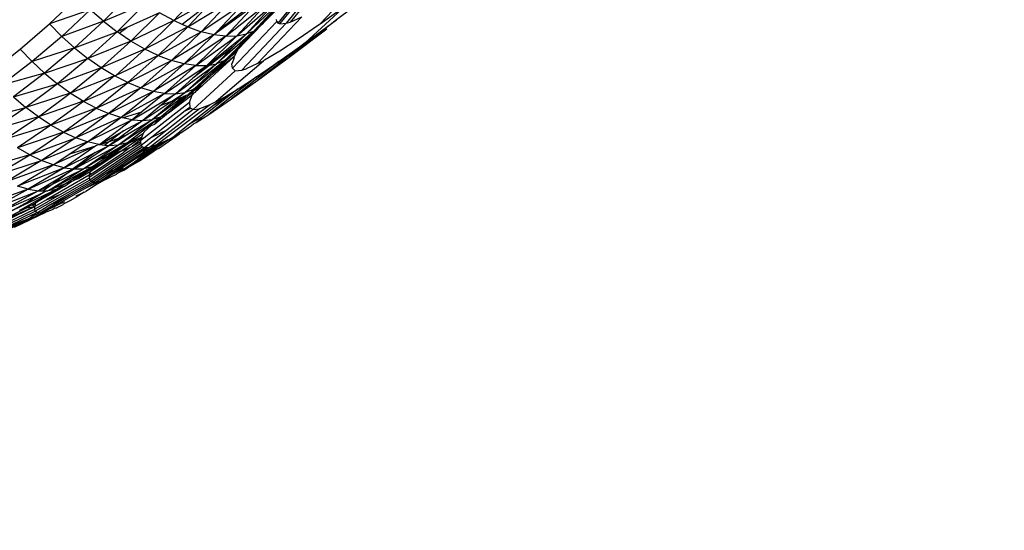
# Model space of a CAD drawing. Units: millimetres. Extents: x 528 to 9195, y -251 to 9276.
# Drawn here: x 5856 to 5891, y 2817 to 2836 of the extents above; entities that cross this region are included whole.
import ezdxf

# ---------------------------------------------------------------- set-up
doc = ezdxf.new("R2010")
doc.units = ezdxf.units.MM
doc.layers.add('Strefa bezpieczna', color=8, linetype='Continuous')
doc.dimstyles.get("Standard").update_dxf_attribs({"dimtxt": 180, "dimasz": 200, "dimexe": 0.18, "dimexo": 0.0625, "dimgap": 200, "dimtad": 0, "dimtih": 1, "dimtoh": 1, "dimlfac": 0.001, "dimzin": 0, "dimdsep": 46, "dimtxsty": 'Standard', "dimcen": 0.09, "dimse1": 1, "dimse2": 1, "dimadec": 0, "dimazin": 0, "dimtfac": 1, "dimtdec": 4, "dimtofl": 0, "dimtmove": 0, "dimatfit": 3, "dimfxl": 0, "dimtolj": 1, "dimtzin": 0, "dimarcsym": 0})

# ---------------------------------------------------------------- blocks, each defined once
blk = doc.blocks.new('*D1')
at = {"layer": 'Defpoints', "color": 0, "transparency": 16777216}
for p in [(9187.201, 9158.1), (2454.705, 2039.343), (9187.201, 1540.038)]:
    blk.add_point(p, dxfattribs=at)
at = {"layer": 'Strefa bezpieczna', "color": 0, "lineweight": -2, "transparency": 16777216}
for p, q in [((2654.705, 9158.1), (5350.953, 9158.1)), ((8987.201, 9158.1), (6290.953, 9158.1))]:
    blk.add_line(p, q, dxfattribs=at)
at = {"layer": 'Strefa bezpieczna', "color": 0, "transparency": 16777216}
for points in [[(2654.705, 9191.433), (2654.705, 9124.766), (2454.705, 9158.1)], [(8987.201, 9191.433), (8987.201, 9124.766), (9187.201, 9158.1)]]:
    blk.add_solid(points, dxfattribs=at)
at = {"layer": 'Strefa bezpieczna', "color": 0, "transparency": 16777216, "insert": (5820.953, 9158.1), "char_height": 180, "attachment_point": 5}
blk.add_mtext('\\A1;6.73', dxfattribs=at)
blk = doc.blocks.new('*D4')
at = {"layer": 'Defpoints', "color": 0, "transparency": 16777216}
for p in [(3939.783, 8682.856), (3939.783, 1880.56), (7694.555, 1722.376)]:
    blk.add_point(p, dxfattribs=at)
at = {"layer": 'Strefa bezpieczna', "color": 0, "lineweight": -2, "transparency": 16777216}
for p, q in [((4139.783, 8682.856), (5347.169, 8682.856)), ((7494.555, 8682.856), (6287.169, 8682.856))]:
    blk.add_line(p, q, dxfattribs=at)
at = {"layer": 'Strefa bezpieczna', "color": 0, "transparency": 16777216}
for points in [[(4139.783, 8716.19), (4139.783, 8649.523), (3939.783, 8682.856)], [(7494.555, 8716.19), (7494.555, 8649.523), (7694.555, 8682.856)]]:
    blk.add_solid(points, dxfattribs=at)
at = {"layer": 'Strefa bezpieczna', "color": 0, "transparency": 16777216, "insert": (5817.169, 8682.856), "char_height": 180, "attachment_point": 5}
blk.add_mtext('\\A1;3.75', dxfattribs=at)

msp = doc.modelspace()

# ---------------------------------------------------------------- linework, layer by layer
for p, q in [((5866.783, 2837.138), (5865.401, 2835.434)), ((5866.622, 2837.079), (5865.258, 2835.401)), ((5868.025, 2837.031), (5866.466, 2835.375)), ((5859.732, 2836.467), (5858.738, 2835.466)), ((5862.242, 2836.552), (5861.245, 2835.489)), ((5865.03, 2835.373), (5865.997, 2836.561)), ((5868.378, 2836.513), (5867.046, 2835.515)), ((5856.811, 2835.37), (5857.814, 2836.32)), ((5858.738, 2835.466), (5860.233, 2836.095)), ((5860.233, 2836.095), (5859.224, 2835.092)), ((5862.506, 2836.196), (5861.245, 2835.489)), ((5862.553, 2836.124), (5861.545, 2835.352)), ((5861.742, 2835.263), (5863.241, 2836.173)), ((5861.742, 2835.263), (5862.553, 2836.124)), ((5863.241, 2836.173), (5862.222, 2835.094)), ((5863.494, 2834.947), (5864.875, 2836.147)), ((5865.17, 2836.295), (5863.841, 2835.02)), ((5864.875, 2836.147), (5863.841, 2835.02)), ((5865.17, 2836.295), (5864.14, 2835.154)), ((5864.387, 2835.346), (5865.17, 2836.295)), ((5865.093, 2836.144), (5864.387, 2835.346)), ((5865.758, 2836.379), (5864.962, 2835.4)), ((5858.266, 2835.877), (5856.811, 2835.37)), ((5858.266, 2835.877), (5857.248, 2834.928)), ((5858.738, 2835.466), (5858.266, 2835.877)), ((5860.74, 2835.767), (5859.571, 2835.246)), ((5859.717, 2834.761), (5860.74, 2835.767)), ((5861.245, 2835.489), (5860.74, 2835.767)), ((5863.705, 2836.073), (5862.222, 2835.094)), ((5864.137, 2836.036), (5862.679, 2834.984)), ((5862.795, 2835.107), (5863.705, 2836.073)), ((5864.021, 2836.046), (5862.795, 2835.107)), ((5863.105, 2834.935), (5864.529, 2836.06)), ((5864.137, 2836.036), (5863.105, 2834.935)), ((5864.529, 2836.06), (5863.494, 2834.947)), ((5864.387, 2835.346), (5865.098, 2836.069)), ((5867.387, 2836.029), (5865.931, 2834.698)), ((5866.466, 2835.375), (5867.387, 2836.029)), ((5858.738, 2835.466), (5857.248, 2834.928)), ((5858.738, 2835.466), (5857.705, 2834.516)), ((5858.738, 2835.466), (5859.224, 2835.092)), ((5861.245, 2835.489), (5859.717, 2834.761)), ((5861.245, 2835.489), (5860.209, 2834.477)), ((5861.545, 2835.352), (5861.245, 2835.489)), ((5864.92, 2835.453), (5863.343, 2833.792)), ((5865.258, 2835.401), (5863.669, 2833.721)), ((5864.237, 2833.96), (5865.812, 2835.627)), ((5864.92, 2835.453), (5864.904, 2835.529)), ((5864.92, 2835.453), (5864.962, 2835.4)), ((5865.03, 2835.373), (5864.962, 2835.4)), ((5865.03, 2835.373), (5865.258, 2835.401)), ((5865.258, 2835.401), (5865.401, 2835.434)), ((5867.046, 2835.515), (5865.365, 2834.192)), ((5865.401, 2835.434), (5865.812, 2835.627)), ((5865.931, 2834.698), (5867.046, 2835.515)), ((5866.41, 2835.339), (5866.466, 2835.375)), ((5855.768, 2834.472), (5856.811, 2835.37)), ((5857.248, 2834.928), (5856.811, 2835.37)), ((5857.705, 2834.516), (5859.224, 2835.092)), ((5859.224, 2835.092), (5858.176, 2834.141)), ((5859.571, 2835.246), (5859.224, 2835.092)), ((5859.301, 2835.04), (5859.224, 2835.092)), ((5859.301, 2835.04), (5859.571, 2835.246)), ((5859.717, 2834.761), (5859.301, 2835.04)), ((5861.742, 2835.263), (5860.209, 2834.477)), ((5860.693, 2834.245), (5861.742, 2835.263)), ((5860.693, 2834.245), (5862.222, 2835.094)), ((5862.222, 2835.094), (5861.163, 2834.068)), ((5861.742, 2835.263), (5861.545, 2835.352)), ((5861.742, 2835.263), (5862.222, 2835.094)), ((5862.679, 2834.984), (5862.222, 2835.094)), ((5862.418, 2833.888), (5863.841, 2835.02)), ((5862.679, 2834.984), (5862.795, 2835.107)), ((5864.085, 2835.098), (5862.765, 2833.948)), ((5864.085, 2835.098), (5863.067, 2834.067)), ((5863.841, 2835.02), (5863.369, 2834.55)), ((5863.494, 2834.947), (5863.841, 2835.02)), ((5864.387, 2835.346), (5863.534, 2834.465)), ((5863.534, 2834.465), (5864.085, 2835.098)), ((5864.085, 2835.098), (5863.841, 2835.02)), ((5864.085, 2835.098), (5864.107, 2835.115)), ((5864.14, 2835.154), (5864.107, 2835.115)), ((5864.387, 2835.346), (5864.14, 2835.154)), ((5865.365, 2834.192), (5866.657, 2835.163)), ((5865.684, 2834.842), (5866.41, 2835.339)), ((5866.657, 2835.163), (5866.703, 2835.193)), ((5857.248, 2834.928), (5856.191, 2834.03)), ((5857.705, 2834.516), (5857.248, 2834.928)), ((5859.717, 2834.761), (5858.176, 2834.141)), ((5858.654, 2833.806), (5859.717, 2834.761)), ((5860.209, 2834.477), (5859.717, 2834.761)), ((5862.679, 2834.984), (5861.163, 2834.068)), ((5861.611, 2833.948), (5862.679, 2834.984)), ((5863.105, 2834.935), (5861.611, 2833.948)), ((5862.032, 2833.888), (5863.494, 2834.947)), ((5863.105, 2834.935), (5862.032, 2833.888)), ((5863.494, 2834.947), (5862.418, 2833.888)), ((5863.105, 2834.935), (5862.679, 2834.984)), ((5863.105, 2834.935), (5863.494, 2834.947)), ((5865.931, 2834.698), (5864.245, 2833.371)), ((5864.991, 2834.029), (5865.931, 2834.698)), ((5865.026, 2834.417), (5865.684, 2834.842)), ((5854.687, 2833.625), (5855.768, 2834.472)), ((5856.191, 2834.03), (5855.768, 2834.472)), ((5857.705, 2834.516), (5856.191, 2834.03)), ((5857.705, 2834.516), (5856.633, 2833.619)), ((5857.705, 2834.516), (5858.176, 2834.141)), ((5860.209, 2834.477), (5858.654, 2833.806)), ((5860.209, 2834.477), (5859.172, 2833.536)), ((5860.693, 2834.245), (5860.209, 2834.477)), ((5863.369, 2834.55), (5862.529, 2833.907)), ((5863.369, 2834.55), (5862.765, 2833.948)), ((5863.534, 2834.465), (5863.067, 2834.067)), ((5863.534, 2834.465), (5863.32, 2834.244)), ((5863.32, 2834.244), (5863.499, 2834.39)), ((5863.499, 2834.39), (5863.401, 2834.21)), ((5863.534, 2834.465), (5863.499, 2834.39)), ((5864.486, 2834.095), (5865.026, 2834.417)), ((5856.191, 2834.03), (5855.095, 2833.185)), ((5856.633, 2833.619), (5856.191, 2834.03)), ((5856.633, 2833.619), (5858.176, 2834.141)), ((5858.176, 2834.141), (5857.09, 2833.242)), ((5858.654, 2833.806), (5858.176, 2834.141)), ((5860.693, 2834.245), (5859.172, 2833.536)), ((5859.605, 2833.28), (5860.693, 2834.245)), ((5859.605, 2833.28), (5861.163, 2834.068)), ((5861.163, 2834.068), (5860.064, 2833.095)), ((5860.693, 2834.245), (5861.163, 2834.068)), ((5861.611, 2833.948), (5861.163, 2834.068)), ((5863.067, 2834.067), (5861.647, 2832.93)), ((5863.067, 2834.067), (5861.951, 2833.035)), ((5863.401, 2834.21), (5861.993, 2832.932)), ((5863.32, 2834.244), (5862.549, 2833.518)), ((5863.401, 2834.21), (5862.549, 2833.518)), ((5862.549, 2833.518), (5863.067, 2834.067)), ((5862.762, 2832.614), (5864.447, 2834.061)), ((5863.067, 2834.067), (5862.765, 2833.948)), ((5863.32, 2834.244), (5863.067, 2834.067)), ((5864.991, 2834.029), (5863.3, 2832.697)), ((5863.394, 2834.165), (5863.319, 2833.951)), ((5863.394, 2834.165), (5863.401, 2834.21)), ((5864.199, 2833.486), (5864.991, 2834.029)), ((5864.237, 2833.96), (5864.447, 2834.061)), ((5864.245, 2833.371), (5865.365, 2834.192)), ((5864.447, 2834.061), (5864.486, 2834.095)), ((5856.633, 2833.619), (5855.095, 2833.185)), ((5856.633, 2833.619), (5855.523, 2832.773)), ((5856.633, 2833.619), (5857.09, 2833.242)), ((5858.654, 2833.806), (5857.09, 2833.242)), ((5857.553, 2832.905), (5858.654, 2833.806)), ((5859.133, 2833.518), (5858.654, 2833.806)), ((5861.611, 2833.948), (5860.064, 2833.095)), ((5860.504, 2832.966), (5861.611, 2833.948)), ((5862.032, 2833.888), (5860.504, 2832.966)), ((5860.918, 2832.896), (5862.418, 2833.888)), ((5862.032, 2833.888), (5860.918, 2832.896)), ((5861.301, 2832.883), (5862.765, 2833.948)), ((5862.032, 2833.888), (5861.611, 2833.948)), ((5862.765, 2833.948), (5861.647, 2832.93)), ((5862.529, 2833.907), (5861.925, 2833.445)), ((5862.418, 2833.888), (5861.925, 2833.445)), ((5863.438, 2833.697), (5861.931, 2832.323)), ((5862.032, 2833.888), (5862.418, 2833.888)), ((5862.418, 2833.888), (5862.529, 2833.907)), ((5862.529, 2833.907), (5862.765, 2833.948)), ((5863.343, 2833.792), (5863.319, 2833.951)), ((5863.438, 2833.697), (5863.343, 2833.792)), ((5863.438, 2833.697), (5863.669, 2833.721)), ((5863.669, 2833.721), (5863.828, 2833.773)), ((5864.237, 2833.96), (5863.828, 2833.773)), ((5859.133, 2833.518), (5857.553, 2832.905)), ((5859.133, 2833.518), (5858.018, 2832.612)), ((5859.605, 2833.28), (5858.018, 2832.612)), ((5858.477, 2832.368), (5859.605, 2833.28)), ((5859.172, 2833.536), (5859.133, 2833.518)), ((5859.605, 2833.28), (5859.133, 2833.518)), ((5859.605, 2833.28), (5860.064, 2833.095)), ((5861.925, 2833.445), (5861.301, 2832.883)), ((5862.549, 2833.518), (5861.951, 2833.035)), ((5862.549, 2833.518), (5862.209, 2833.198)), ((5864.199, 2833.486), (5862.501, 2832.149)), ((5863.3, 2832.697), (5864.245, 2833.371)), ((5863.536, 2833.057), (5864.199, 2833.486)), ((5855.523, 2832.773), (5857.09, 2833.242)), ((5857.09, 2833.242), (5855.964, 2832.395)), ((5857.553, 2832.905), (5857.09, 2833.242)), ((5858.477, 2832.368), (5860.064, 2833.095)), ((5860.064, 2833.095), (5858.925, 2832.176)), ((5860.504, 2832.966), (5858.925, 2832.176)), ((5859.356, 2832.039), (5860.504, 2832.966)), ((5860.504, 2832.966), (5860.064, 2833.095)), ((5860.918, 2832.896), (5860.504, 2832.966)), ((5861.172, 2832.616), (5861.647, 2832.93)), ((5861.301, 2832.883), (5861.647, 2832.93)), ((5861.647, 2832.93), (5861.35, 2832.685)), ((5861.951, 2833.035), (5861.647, 2832.93)), ((5861.951, 2833.035), (5861.73, 2832.831)), ((5862.209, 2833.198), (5861.825, 2832.868)), ((5861.825, 2832.868), (5861.964, 2832.921)), ((5861.964, 2832.921), (5861.895, 2832.844)), ((5862.209, 2833.198), (5861.951, 2833.035)), ((5861.993, 2832.932), (5861.964, 2832.921)), ((5862.209, 2833.198), (5861.993, 2832.932)), ((5862.991, 2832.731), (5863.536, 2833.057)), ((5863.536, 2833.057), (5863.13, 2832.738)), ((5855.523, 2832.773), (5855.964, 2832.395)), ((5857.553, 2832.905), (5855.964, 2832.395)), ((5856.412, 2832.056), (5857.553, 2832.905)), ((5857.921, 2832.579), (5856.412, 2832.056)), ((5858.018, 2832.612), (5856.863, 2831.76)), ((5857.989, 2832.631), (5857.553, 2832.905)), ((5857.989, 2832.631), (5857.921, 2832.579)), ((5858.018, 2832.612), (5857.921, 2832.579)), ((5858.018, 2832.612), (5857.989, 2832.631)), ((5858.477, 2832.368), (5858.018, 2832.612)), ((5860.918, 2832.896), (5859.356, 2832.039)), ((5859.763, 2831.958), (5861.301, 2832.883)), ((5861.802, 2832.574), (5860.071, 2831.214)), ((5860.918, 2832.896), (5860.108, 2832.238)), ((5860.141, 2831.934), (5861.172, 2832.616)), ((5861.603, 2832.782), (5860.486, 2831.968)), ((5861.35, 2832.685), (5860.486, 2831.968)), ((5861.69, 2832.816), (5860.792, 2832.06)), ((5861.301, 2832.883), (5860.798, 2832.472)), ((5860.798, 2832.472), (5861.172, 2832.616)), ((5860.918, 2832.896), (5861.301, 2832.883)), ((5861.825, 2832.868), (5861.055, 2832.207)), ((5861.055, 2832.207), (5861.895, 2832.844)), ((5861.055, 2832.207), (5861.69, 2832.816)), ((5861.172, 2832.616), (5861.35, 2832.685)), ((5861.35, 2832.685), (5861.603, 2832.782)), ((5861.69, 2832.816), (5861.603, 2832.782)), ((5861.73, 2832.831), (5861.69, 2832.816)), ((5861.73, 2832.831), (5861.825, 2832.868)), ((5861.802, 2832.574), (5861.895, 2832.844)), ((5861.802, 2832.574), (5861.813, 2832.399)), ((5863.13, 2832.738), (5862.28, 2832.068)), ((5862.501, 2832.149), (5863.3, 2832.697)), ((5862.546, 2832.5), (5862.738, 2832.594)), ((5863.13, 2832.738), (5862.659, 2832.47)), ((5862.991, 2832.731), (5862.659, 2832.47)), ((5862.738, 2832.594), (5862.762, 2832.614)), ((5862.762, 2832.614), (5862.991, 2832.731)), ((5854.373, 2831.98), (5855.964, 2832.395)), ((5855.964, 2832.395), (5854.799, 2831.602)), ((5856.412, 2832.056), (5855.964, 2832.395)), ((5858.477, 2832.368), (5856.863, 2831.76)), ((5857.31, 2831.511), (5858.477, 2832.368)), ((5858.477, 2832.368), (5858.925, 2832.176)), ((5859.417, 2832.027), (5860.108, 2832.238)), ((5860.108, 2832.238), (5859.763, 2831.958)), ((5860.798, 2832.472), (5860.141, 2831.934)), ((5862.163, 2832.35), (5860.419, 2830.992)), ((5861.655, 2832.275), (5860.463, 2831.338)), ((5860.607, 2831.052), (5862.507, 2832.479)), ((5861.931, 2832.323), (5861.005, 2831.595)), ((5861.813, 2832.399), (5861.655, 2832.275)), ((5861.655, 2832.275), (5861.857, 2832.371)), ((5862.659, 2832.47), (5861.807, 2831.799)), ((5861.813, 2832.399), (5861.857, 2832.371)), ((5861.857, 2832.371), (5861.931, 2832.323)), ((5861.931, 2832.323), (5862.163, 2832.35)), ((5862.507, 2832.479), (5862.163, 2832.35)), ((5862.507, 2832.479), (5862.546, 2832.5)), ((5856.412, 2832.056), (5854.799, 2831.602)), ((5855.233, 2831.261), (5856.412, 2832.056)), ((5856.863, 2831.76), (5856.412, 2832.056)), ((5857.31, 2831.511), (5858.925, 2832.176)), ((5858.925, 2832.176), (5857.747, 2831.312)), ((5859.356, 2832.039), (5857.747, 2831.312)), ((5858.168, 2831.166), (5859.356, 2832.039)), ((5859.763, 2831.958), (5858.168, 2831.166)), ((5859.763, 2831.958), (5858.605, 2831.072)), ((5859.356, 2832.039), (5858.925, 2832.176)), ((5860.486, 2831.968), (5859.283, 2831.062)), ((5860.141, 2831.934), (5859.313, 2831.318)), ((5859.417, 2832.027), (5859.356, 2832.039)), ((5859.763, 2831.958), (5859.417, 2832.027)), ((5859.455, 2831.559), (5860.141, 2831.934)), ((5859.563, 2831.414), (5860.486, 2831.968)), ((5859.763, 2831.958), (5860.141, 2831.934)), ((5860.141, 2831.934), (5860.486, 2831.968)), ((5860.792, 2832.06), (5860.17, 2831.648)), ((5860.792, 2832.06), (5860.34, 2831.714)), ((5860.792, 2832.06), (5860.486, 2831.968)), ((5861.055, 2832.207), (5860.566, 2831.801)), ((5860.566, 2831.801), (5860.792, 2832.06)), ((5861.055, 2832.207), (5860.792, 2832.06)), ((5862.28, 2832.068), (5861.807, 2831.799)), ((5862.046, 2831.854), (5862.501, 2832.149)), ((5862.28, 2832.068), (5862.046, 2831.854)), ((5856.863, 2831.76), (5855.233, 2831.261)), ((5856.863, 2831.76), (5855.669, 2830.961)), ((5857.31, 2831.511), (5855.669, 2830.961)), ((5856.103, 2830.708), (5857.31, 2831.511)), ((5857.31, 2831.511), (5856.863, 2831.76)), ((5857.31, 2831.511), (5857.747, 2831.312)), ((5858.605, 2831.072), (5859.455, 2831.559)), ((5859.455, 2831.559), (5858.954, 2831.179)), ((5860.17, 2831.648), (5859.283, 2831.062)), ((5860.34, 2831.714), (5859.59, 2831.14)), ((5860.17, 2831.517), (5860.162, 2831.485)), ((5860.17, 2831.517), (5860.439, 2831.753)), ((5860.17, 2831.648), (5860.34, 2831.714)), ((5861.005, 2831.595), (5860.207, 2830.967)), ((5860.34, 2831.714), (5860.439, 2831.753)), ((5860.439, 2831.753), (5860.566, 2831.801)), ((5860.463, 2831.338), (5861.005, 2831.595)), ((5861.807, 2831.799), (5861.282, 2831.386)), ((5861.498, 2831.486), (5861.756, 2831.67)), ((5861.756, 2831.67), (5861.833, 2831.716)), ((5861.833, 2831.716), (5861.95, 2831.808)), ((5861.95, 2831.808), (5862.046, 2831.854)), ((5856.103, 2830.708), (5857.747, 2831.312)), ((5857.747, 2831.312), (5856.528, 2830.503)), ((5858.168, 2831.166), (5856.528, 2830.503)), ((5857.532, 2830.743), (5858.168, 2831.166)), ((5858.168, 2831.166), (5857.747, 2831.312)), ((5858.568, 2831.075), (5858.168, 2831.166)), ((5858.605, 2831.072), (5858.954, 2831.179)), ((5858.954, 2831.179), (5858.788, 2831.055)), ((5858.941, 2831.041), (5859.563, 2831.414)), ((5859.313, 2831.318), (5858.941, 2831.041)), ((5858.954, 2831.179), (5859.313, 2831.318)), ((5859.313, 2831.318), (5859.563, 2831.414)), ((5860.103, 2831.337), (5859.386, 2830.855)), ((5859.856, 2831.273), (5859.59, 2831.14)), ((5860.103, 2831.337), (5859.625, 2831.11)), ((5859.856, 2831.273), (5859.625, 2831.11)), ((5860.085, 2831.27), (5859.761, 2831.006)), ((5859.761, 2831.006), (5860.069, 2831.187)), ((5861.027, 2831.247), (5859.838, 2830.446)), ((5859.856, 2831.273), (5860.162, 2831.485)), ((5860.064, 2831.106), (5860.069, 2831.187)), ((5860.069, 2831.187), (5860.071, 2831.214)), ((5860.085, 2831.27), (5860.071, 2831.214)), ((5860.463, 2831.338), (5860.084, 2831.041)), ((5860.103, 2831.337), (5860.085, 2831.27)), ((5860.103, 2831.337), (5860.162, 2831.485)), ((5861.061, 2831.237), (5860.153, 2830.626)), ((5860.694, 2830.934), (5861.453, 2831.46)), ((5860.798, 2831.134), (5861.027, 2831.247)), ((5861.027, 2831.247), (5861.061, 2831.237)), ((5861.061, 2831.237), (5861.282, 2831.386)), ((5861.282, 2831.386), (5861.453, 2831.46)), ((5861.498, 2831.486), (5861.453, 2831.46)), ((5856.103, 2830.708), (5855.669, 2830.961)), ((5858.462, 2831.028), (5856.939, 2830.349)), ((5858.462, 2831.028), (5857.331, 2830.249)), ((5857.532, 2830.743), (5858.462, 2831.028)), ((5857.704, 2830.203), (5859.283, 2831.062)), ((5858.941, 2831.041), (5857.704, 2830.203)), ((5859.283, 2831.062), (5858.039, 2830.213)), ((5860.064, 2831.106), (5858.226, 2829.905)), ((5860.084, 2831.041), (5858.247, 2829.805)), ((5859.386, 2830.855), (5858.261, 2830.099)), ((5860.132, 2830.991), (5858.296, 2829.756)), ((5858.442, 2830.795), (5858.941, 2831.041)), ((5858.568, 2831.075), (5858.462, 2831.028)), ((5858.568, 2831.075), (5858.605, 2831.072)), ((5858.605, 2831.072), (5858.788, 2831.055)), ((5859.59, 2831.14), (5858.609, 2830.554)), ((5858.614, 2830.397), (5859.266, 2830.808)), ((5858.788, 2831.055), (5858.941, 2831.041)), ((5859.981, 2830.815), (5858.825, 2830.037)), ((5859.59, 2831.14), (5858.914, 2830.672)), ((5858.941, 2831.041), (5859.283, 2831.062)), ((5859.114, 2830.749), (5859.59, 2831.14)), ((5859.625, 2831.11), (5859.114, 2830.749)), ((5859.114, 2830.749), (5859.266, 2830.808)), ((5860.305, 2830.969), (5859.165, 2830.199)), ((5859.266, 2830.808), (5859.386, 2830.855)), ((5859.59, 2831.14), (5859.283, 2831.062)), ((5859.386, 2830.855), (5859.686, 2830.971)), ((5859.686, 2830.971), (5859.445, 2830.794)), ((5859.686, 2830.971), (5859.761, 2831.006)), ((5860.355, 2830.836), (5859.838, 2830.446)), ((5860.607, 2831.052), (5859.906, 2830.58)), ((5860.355, 2830.836), (5859.906, 2830.58)), ((5859.981, 2830.815), (5860.305, 2830.969)), ((5860.207, 2830.967), (5859.981, 2830.815)), ((5860.02, 2830.496), (5860.545, 2830.849)), ((5860.064, 2831.106), (5860.084, 2831.041)), ((5860.084, 2831.041), (5860.132, 2830.991)), ((5860.132, 2830.991), (5860.207, 2830.967)), ((5860.419, 2830.992), (5860.148, 2830.798)), ((5860.207, 2830.967), (5860.305, 2830.969)), ((5860.305, 2830.969), (5860.419, 2830.992)), ((5860.798, 2831.134), (5860.355, 2830.836)), ((5860.607, 2831.052), (5860.419, 2830.992)), ((5860.694, 2830.934), (5860.545, 2830.849)), ((5860.607, 2831.052), (5860.798, 2831.134)), ((5856.103, 2830.708), (5854.436, 2830.218)), ((5854.856, 2829.96), (5856.103, 2830.708)), ((5854.856, 2829.96), (5856.528, 2830.503)), ((5856.528, 2830.503), (5855.269, 2829.749)), ((5856.103, 2830.708), (5856.528, 2830.503)), ((5856.939, 2830.349), (5856.528, 2830.503)), ((5856.939, 2830.349), (5857.532, 2830.743)), ((5857.331, 2830.249), (5858.442, 2830.795)), ((5858.442, 2830.795), (5857.659, 2830.208)), ((5858.609, 2830.554), (5858.039, 2830.213)), ((5858.914, 2830.672), (5858.345, 2830.278)), ((5858.355, 2830.061), (5859.445, 2830.794)), ((5858.609, 2830.554), (5858.914, 2830.672)), ((5858.614, 2830.397), (5859.039, 2830.72)), ((5858.914, 2830.672), (5859.039, 2830.72)), ((5859.906, 2830.58), (5858.992, 2829.965)), ((5859.039, 2830.72), (5859.114, 2830.749)), ((5859.479, 2830.348), (5860.148, 2830.798)), ((5860.153, 2830.626), (5859.626, 2830.272)), ((5859.626, 2830.272), (5860.02, 2830.496)), ((5860.153, 2830.626), (5859.838, 2830.446)), ((5856.939, 2830.349), (5855.269, 2829.749)), ((5855.67, 2829.588), (5856.939, 2830.349)), ((5857.331, 2830.249), (5855.67, 2829.588)), ((5857.331, 2830.249), (5856.054, 2829.479)), ((5856.054, 2829.479), (5857.659, 2830.208)), ((5858.345, 2830.278), (5856.869, 2829.484)), ((5858.039, 2830.213), (5856.869, 2829.484)), ((5856.936, 2829.677), (5858.039, 2830.213)), ((5857.331, 2830.249), (5856.939, 2830.349)), ((5857.331, 2830.249), (5857.659, 2830.208)), ((5858.345, 2830.278), (5857.413, 2829.695)), ((5857.704, 2830.203), (5857.435, 2830.042)), ((5857.659, 2830.208), (5857.704, 2830.203)), ((5858.614, 2830.397), (5857.668, 2829.794)), ((5857.668, 2829.794), (5858.345, 2830.278)), ((5857.704, 2830.203), (5858.039, 2830.213)), ((5858.345, 2830.278), (5858.039, 2830.213)), ((5858.614, 2830.397), (5858.261, 2830.099)), ((5858.614, 2830.397), (5858.345, 2830.278)), ((5859.165, 2830.199), (5858.479, 2829.736)), ((5858.613, 2829.765), (5859.454, 2830.336)), ((5858.825, 2830.037), (5859.165, 2830.199)), ((5859.444, 2830.222), (5858.992, 2829.965)), ((5859.165, 2830.199), (5859.454, 2830.336)), ((5859.838, 2830.446), (5859.31, 2830.091)), ((5859.31, 2830.091), (5859.464, 2830.162)), ((5859.454, 2830.336), (5859.479, 2830.348)), ((5859.464, 2830.162), (5859.626, 2830.272)), ((5858.247, 2829.805), (5856.304, 2828.695)), ((5857.435, 2830.042), (5856.416, 2829.423)), ((5858.23, 2829.977), (5856.704, 2829.106)), ((5858.296, 2829.756), (5856.814, 2828.909)), ((5857.435, 2830.042), (5856.936, 2829.677)), ((5858.225, 2829.878), (5857.235, 2829.312)), ((5857.328, 2829.578), (5857.61, 2829.772)), ((5857.413, 2829.695), (5857.61, 2829.772)), ((5857.61, 2829.772), (5857.668, 2829.794)), ((5857.856, 2829.867), (5857.668, 2829.794)), ((5858.261, 2830.099), (5857.856, 2829.867)), ((5858.119, 2829.53), (5858.613, 2829.765)), ((5858.226, 2829.905), (5858.225, 2829.878)), ((5858.225, 2829.878), (5858.247, 2829.805)), ((5858.23, 2829.977), (5858.226, 2829.905)), ((5858.23, 2829.977), (5858.355, 2830.061)), ((5858.24, 2830.016), (5858.23, 2829.977)), ((5858.261, 2830.099), (5858.24, 2830.016)), ((5858.24, 2830.016), (5858.355, 2830.061)), ((5858.247, 2829.805), (5858.296, 2829.756)), ((5858.296, 2829.756), (5858.373, 2829.733)), ((5858.825, 2830.037), (5858.373, 2829.733)), ((5858.479, 2829.736), (5858.613, 2829.765)), ((5858.78, 2829.822), (5858.508, 2829.667)), ((5858.613, 2829.765), (5858.508, 2829.667)), ((5858.613, 2829.765), (5858.78, 2829.822)), ((5858.992, 2829.965), (5858.78, 2829.822)), ((5858.78, 2829.822), (5858.974, 2829.906)), ((5858.974, 2829.906), (5859.205, 2830.021)), ((5859.31, 2830.091), (5859.205, 2830.021)), ((5856.054, 2829.479), (5854.36, 2828.884)), ((5856.054, 2829.479), (5854.849, 2828.828)), ((5855.056, 2828.892), (5856.416, 2829.423)), ((5856.416, 2829.423), (5855.091, 2828.701)), ((5856.054, 2829.479), (5855.67, 2829.588)), ((5857.057, 2829.473), (5855.768, 2828.741)), ((5857.057, 2829.473), (5855.861, 2828.898)), ((5856.707, 2829.421), (5856.053, 2829.036)), ((5856.054, 2829.479), (5856.416, 2829.423)), ((5857.328, 2829.578), (5856.312, 2828.998)), ((5856.312, 2828.998), (5857.057, 2829.473)), ((5856.347, 2829.246), (5856.707, 2829.421)), ((5856.416, 2829.423), (5856.936, 2829.677)), ((5856.416, 2829.423), (5856.59, 2829.422)), ((5856.936, 2829.677), (5856.59, 2829.422)), ((5856.59, 2829.422), (5856.707, 2829.421)), ((5856.707, 2829.421), (5856.752, 2829.421)), ((5857.057, 2829.473), (5856.752, 2829.421)), ((5856.829, 2829.469), (5856.752, 2829.421)), ((5856.869, 2829.484), (5856.829, 2829.469)), ((5858.119, 2829.53), (5856.861, 2828.811)), ((5856.869, 2829.484), (5857.413, 2829.695)), ((5857.413, 2829.695), (5857.057, 2829.473)), ((5857.328, 2829.578), (5857.057, 2829.473)), ((5858.373, 2829.733), (5857.511, 2829.24)), ((5858.046, 2829.376), (5858.103, 2829.403)), ((5858.508, 2829.667), (5858.103, 2829.403)), ((5858.479, 2829.736), (5858.119, 2829.53)), ((5858.373, 2829.733), (5858.479, 2829.736)), ((5855.091, 2828.701), (5856.347, 2829.246)), ((5856.347, 2829.246), (5856.053, 2829.036)), ((5857.235, 2829.312), (5856.281, 2828.767)), ((5856.704, 2829.106), (5856.285, 2828.866)), ((5857.511, 2829.24), (5856.474, 2828.627)), ((5856.704, 2829.106), (5857.235, 2829.312)), ((5856.814, 2828.909), (5857.511, 2829.24)), ((5856.861, 2828.811), (5857.359, 2829.048)), ((5857.541, 2829.065), (5857.299, 2828.95)), ((5857.726, 2829.176), (5857.541, 2829.065)), ((5858.046, 2829.376), (5857.726, 2829.176)), ((5857.76, 2829.24), (5858.046, 2829.376)), ((5854.238, 2827.788), (5856.281, 2828.767)), ((5854.781, 2828.146), (5856.285, 2828.866)), ((5855.065, 2828.341), (5856.285, 2828.866)), ((5855.998, 2828.818), (5855.065, 2828.341)), ((5856.053, 2829.036), (5855.422, 2828.688)), ((5855.861, 2828.898), (5855.422, 2828.688)), ((5855.768, 2828.741), (5855.726, 2828.727)), ((5855.998, 2828.818), (5855.768, 2828.741)), ((5856.053, 2829.036), (5855.861, 2828.898)), ((5856.178, 2828.921), (5855.998, 2828.818)), ((5855.998, 2828.818), (5856.285, 2828.866)), ((5856.178, 2828.921), (5856.312, 2828.998)), ((5856.178, 2828.921), (5856.305, 2828.95)), ((5856.178, 2828.921), (5856.285, 2828.866)), ((5856.281, 2828.767), (5856.285, 2828.866)), ((5856.304, 2828.695), (5856.281, 2828.767)), ((5856.285, 2828.866), (5856.305, 2828.95)), ((5856.305, 2828.95), (5856.312, 2828.998)), ((5856.721, 2828.856), (5856.387, 2828.638)), ((5856.861, 2828.811), (5856.543, 2828.629)), ((5856.849, 2828.719), (5856.679, 2828.66)), ((5856.814, 2828.909), (5856.721, 2828.856)), ((5856.929, 2828.754), (5856.849, 2828.719)), ((5857.013, 2828.813), (5856.929, 2828.754)), ((5857.013, 2828.813), (5857.045, 2828.805)), ((5857.099, 2828.835), (5857.045, 2828.805)), ((5857.28, 2828.922), (5857.099, 2828.835)), ((5857.299, 2828.95), (5857.28, 2828.922)), ((5854.393, 2827.779), (5856.304, 2828.695)), ((5854.515, 2827.706), (5855.895, 2828.367)), ((5855.22, 2828.103), (5856.356, 2828.647)), ((5855.22, 2828.103), (5855.895, 2828.367)), ((5855.56, 2828.125), (5856.679, 2828.66)), ((5855.836, 2828.291), (5856.543, 2828.629)), ((5856.086, 2828.441), (5855.836, 2828.291)), ((5855.895, 2828.367), (5856.086, 2828.441)), ((5856.086, 2828.441), (5856.183, 2828.505)), ((5856.356, 2828.647), (5856.183, 2828.505)), ((5856.183, 2828.505), (5856.434, 2828.625)), ((5856.356, 2828.647), (5856.304, 2828.695)), ((5856.387, 2828.638), (5856.356, 2828.647)), ((5856.434, 2828.625), (5856.387, 2828.638)), ((5856.474, 2828.627), (5856.434, 2828.625)), ((5856.543, 2828.629), (5856.474, 2828.627)), ((5856.679, 2828.66), (5856.543, 2828.629)), ((5855.064, 2827.921), (5855.836, 2828.291))]:
    msp.add_line(p, q)

# ---------------------------------------------------------------- dimensions: what is measured, and where the dimension line sits
at = {"layer": 'Strefa bezpieczna'}
for base, p1, p2, picture, middle in [((9187.201, 9158.1), (2454.705, 2039.343), (9187.201, 1540.038), '*D1', (5820.953, 9158.1)), ((3939.783, 8682.856), (7694.555, 1722.376), (3939.783, 1880.56), '*D4', (5817.169, 8682.856))]:
    dim = msp.add_linear_dim(base=base, p1=p1, p2=p2, dimstyle='Standard', dxfattribs=at)
    dim.commit()
    dim.dimension.update_dxf_attribs({"geometry": picture, "text_midpoint": middle})

doc.saveas('drawing.dxf')
